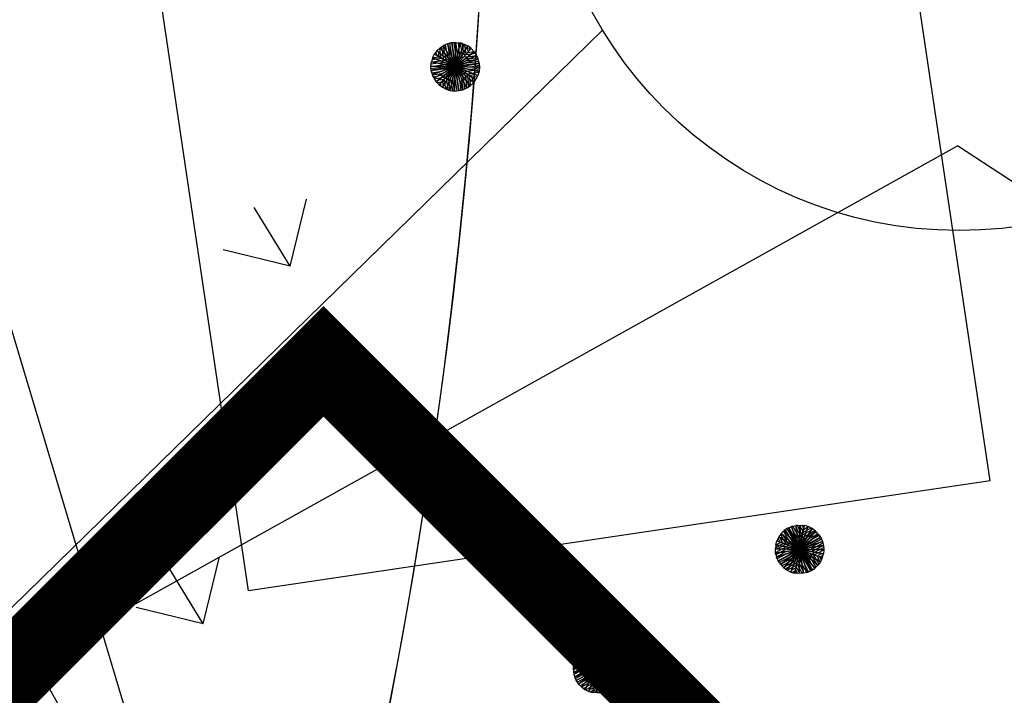
# Model space of a CAD drawing. Units: millimetres. Extents: x 456 to 3060, y -1 to 412.
# Drawn here: x 784 to 786, y 150 to 152 of the extents above; entities that cross this region are included whole.
import ezdxf
from ezdxf.enums import TextEntityAlignment as Align

# ---------------------------------------------------------------- set-up
doc = ezdxf.new("R2010")
doc.units = ezdxf.units.MM
doc.linetypes.add('DOTE', pattern=[2.42, 2, -0.2, 0.02, -0.2])
for name, color, linetype in [('AXIS', 3, 'Continuous'), ('AXIS_TEXT', 7, 'Continuous'), ('DOTE', 8, 'DOTE'), ('弱电-图例', 6, 'Continuous'), ('弱电-图块', 6, 'Continuous'), ('弱电-监控安防', 3, 'Continuous'), ('景观', 95, 'Continuous'), ('消防车道', 220, 'Continuous'), ('绿化', 3, 'Continuous'), ('道路', 190, 'Continuous')]:
    doc.layers.add(name, color=color, linetype=linetype)
doc.styles.add('COMPLEX', font='COMPLEX')

# ---------------------------------------------------------------- blocks, each defined once
blk = doc.blocks.new('_AXISO')
blk.add_circle((0, 0), 0.5)
at = {"layer": 'AXIS_TEXT', "style": 'COMPLEX', "width": 1.041667}
blk.add_attdef('A', text='', height=0.56, dxfattribs=at).set_placement((-0.25, -0.28), (0.25, -0.28), align=Align.FIT)

msp = doc.modelspace()

# ---------------------------------------------------------------- linework, layer by layer
at = {"layer": 'AXIS', "linetype": 'ByBlock'}
msp.add_line((783.3684, 150.284), (784.7988, 151.6818), dxfattribs=at)
at = {"layer": 'DOTE', "linetype": 'ByBlock'}
msp.add_line((745.028, 112.8165), (784.7155, 151.6005), dxfattribs=at)
at = {"layer": '弱电-图例', "linetype": 'ByBlock'}
msp.add_line((784.3648, 148.7726), (776.1251, 176.2967), dxfattribs=at)
at = {"layer": '弱电-图块', "linetype": 'ByBlock', "const_width": 0.15}
msp.add_lwpolyline([(781.0454, 147.8315), (784.264, 151.047), (785.5906, 149.7191), (782.372, 146.5036)], close=True, dxfattribs=at)
at = {"layer": '弱电-监控安防', "linetype": 'ByBlock'}
for p, q in [((785.5416, 150.8178), (785.1332, 153.5705)), ((784.12, 150.6069), (783.8226, 152.6118)), ((784.4873, 151.6481), (784.494, 151.6527)), ((784.5017, 151.6559), (784.494, 151.6527)), ((784.494, 151.6527), (784.5164, 151.6119)), ((784.4964, 151.6367), (784.494, 151.6527)), ((784.5164, 151.6119), (784.494, 151.6527)), ((784.4996, 151.6425), (784.4978, 151.6545)), ((784.5017, 151.6559), (784.5096, 151.6579)), ((784.5017, 151.6559), (784.5164, 151.6119)), ((784.5017, 151.6559), (784.5052, 151.6323)), ((784.5164, 151.6119), (784.5017, 151.6559)), ((784.5096, 151.6579), (784.5056, 151.6569)), ((784.5056, 151.6569), (784.509, 151.6341)), ((784.5096, 151.6579), (784.5177, 151.6583)), ((784.5164, 151.6119), (784.5096, 151.6579)), ((784.5096, 151.6579), (784.5164, 151.6119)), ((784.5096, 151.6579), (784.5164, 151.6119)), ((784.5164, 151.6119), (784.5096, 151.6579)), ((784.5136, 151.6581), (784.517, 151.6353)), ((784.5177, 151.6583), (784.5164, 151.6119)), ((784.5164, 151.6119), (784.5177, 151.6583)), ((784.5256, 151.6574), (784.5164, 151.6119)), ((784.5164, 151.6119), (784.5256, 151.6574)), ((784.5333, 151.6549), (784.5164, 151.6119)), ((784.5164, 151.6119), (784.5333, 151.6549)), ((784.5211, 151.6351), (784.5177, 151.6583)), ((784.5177, 151.6583), (784.5256, 151.6574)), ((784.5219, 151.6577), (784.5235, 151.6469)), ((784.5256, 151.6574), (784.5333, 151.6549)), ((784.5303, 151.6561), (784.526, 151.6575)), ((784.526, 151.6575), (784.5283, 151.6419)), ((784.5312, 151.6497), (784.5303, 151.6561)), ((784.5333, 151.6549), (784.5408, 151.6515)), ((784.5362, 151.6439), (784.5346, 151.6543)), ((784.473, 151.6288), (784.4768, 151.6363)), ((784.4816, 151.6427), (784.4768, 151.6363)), ((784.4768, 151.6363), (784.5164, 151.6119)), ((784.5164, 151.6119), (784.4768, 151.6363)), ((784.4804, 151.634), (784.4795, 151.64)), ((784.4849, 151.6313), (784.4804, 151.634)), ((784.4873, 151.6481), (784.4816, 151.6427)), ((784.4816, 151.6427), (784.5164, 151.6119)), ((784.5164, 151.6119), (784.4816, 151.6427)), ((784.4882, 151.6367), (784.4835, 151.6409)), ((784.4835, 151.6409), (784.4849, 151.6313)), ((784.4866, 151.6475), (784.4873, 151.6481)), ((784.4882, 151.6367), (784.4866, 151.6475)), ((784.4873, 151.6481), (784.5164, 151.6119)), ((784.5164, 151.6119), (784.4873, 151.6481)), ((784.4929, 151.6325), (784.4882, 151.6367)), ((784.4894, 151.6283), (784.4882, 151.6367)), ((784.4903, 151.6501), (784.4914, 151.6429)), ((784.4964, 151.6367), (784.4914, 151.6429)), ((784.4914, 151.6429), (784.4929, 151.6325)), ((784.5014, 151.6305), (784.4964, 151.6367)), ((784.4964, 151.6367), (784.4975, 151.6287)), ((784.4996, 151.6425), (784.5014, 151.6305)), ((784.5408, 151.6515), (784.5164, 151.6119)), ((784.5164, 151.6119), (784.5408, 151.6515)), ((784.5472, 151.6467), (784.5164, 151.6119)), ((784.5164, 151.6119), (784.5472, 151.6467)), ((784.5526, 151.6406), (784.5164, 151.6119)), ((784.5164, 151.6119), (784.5526, 151.6406)), ((784.517, 151.6353), (784.5164, 151.6119)), ((784.5573, 151.6339), (784.5164, 151.6119)), ((784.5164, 151.6119), (784.5573, 151.6339)), ((784.5253, 151.6345), (784.5235, 151.6469)), ((784.5283, 151.6419), (784.5253, 151.6345)), ((784.5312, 151.6497), (784.5283, 151.6419)), ((784.5283, 151.6419), (784.5296, 151.6335)), ((784.5329, 151.6385), (784.5312, 151.6497)), ((784.5362, 151.6439), (784.5329, 151.6385)), ((784.5362, 151.6439), (784.5329, 151.6385)), ((784.5329, 151.6385), (784.5339, 151.6317)), ((784.5374, 151.6355), (784.5362, 151.6439)), ((784.5364, 151.6345), (784.5406, 151.6392)), ((784.5468, 151.636), (784.5364, 151.6345)), ((784.5409, 151.6397), (784.5374, 151.6355)), ((784.5395, 151.6493), (784.5409, 151.6397)), ((784.5406, 151.6392), (784.5522, 151.6409)), ((784.5406, 151.631), (784.5468, 151.636)), ((784.5472, 151.6467), (784.5408, 151.6515)), ((784.5444, 151.6435), (784.5435, 151.6495)), ((784.5548, 151.6372), (784.5468, 151.636)), ((784.5526, 151.6406), (784.5472, 151.6467)), ((784.5522, 151.6409), (784.5526, 151.6406)), ((784.5526, 151.6406), (784.5573, 151.6339)), ((784.5604, 151.6266), (784.5573, 151.6339)), ((784.4696, 151.6131), (784.4709, 151.6211)), ((784.4835, 151.6185), (784.4703, 151.6165)), ((784.473, 151.6288), (784.4709, 151.6211)), ((784.4709, 151.6211), (784.5164, 151.6119)), ((784.5164, 151.6119), (784.4709, 151.6211)), ((784.4799, 151.6261), (784.4719, 151.6249)), ((784.4721, 151.6209), (784.4873, 151.6231)), ((784.4835, 151.6185), (784.4721, 151.6209)), ((784.473, 151.6288), (784.5164, 151.6119)), ((784.5164, 151.6119), (784.473, 151.6288)), ((784.4733, 151.6292), (784.4854, 151.631)), ((784.4741, 151.613), (784.4953, 151.6161)), ((784.4907, 151.6277), (784.4799, 151.6261)), ((784.4873, 151.6231), (784.4799, 151.6261)), ((784.4835, 151.6185), (784.4951, 151.6202)), ((784.4953, 151.6161), (784.4835, 151.6185)), ((784.4873, 151.6231), (784.4961, 151.6244)), ((784.4939, 151.6257), (784.4894, 151.6283)), ((784.4961, 151.6244), (784.4907, 151.6277)), ((784.4975, 151.6287), (784.4929, 151.6325)), ((784.4929, 151.6325), (784.4939, 151.6257)), ((784.4975, 151.6287), (784.4984, 151.6231)), ((784.5604, 151.6266), (784.5164, 151.6119)), ((784.5164, 151.6119), (784.5604, 151.6266)), ((784.5624, 151.6187), (784.5164, 151.6119)), ((784.5164, 151.6119), (784.5624, 151.6187)), ((784.5209, 151.6117), (784.5625, 151.6179)), ((784.5304, 151.6279), (784.5296, 151.6335)), ((784.5339, 151.6317), (784.5304, 151.6279)), ((784.5406, 151.631), (784.5322, 151.6298)), ((784.5615, 151.6219), (784.5339, 151.6178)), ((784.5343, 151.626), (784.5406, 151.631)), ((784.5459, 151.6277), (784.5343, 151.626)), ((784.5561, 151.6252), (784.5353, 151.6221)), ((784.5406, 151.631), (784.5562, 151.6333)), ((784.5459, 151.6277), (784.5592, 151.6297)), ((784.5624, 151.6187), (784.5604, 151.6266)), ((784.5625, 151.6179), (784.5624, 151.6187)), ((784.5624, 151.6187), (784.5628, 151.6106)), ((784.4696, 151.6131), (784.5164, 151.6119)), ((784.4704, 151.6051), (784.4696, 151.6131)), ((784.5164, 151.6119), (784.4696, 151.6131)), ((784.4699, 151.6083), (784.4975, 151.6124)), ((784.4704, 151.6051), (784.5164, 151.6119)), ((784.5164, 151.6119), (784.4704, 151.6051)), ((784.4704, 151.6051), (784.472, 151.5971)), ((784.4705, 151.6043), (784.5121, 151.6104)), ((784.4715, 151.6003), (784.4705, 151.6043)), ((784.4715, 151.6003), (784.4899, 151.6031)), ((784.472, 151.5971), (784.5164, 151.6119)), ((784.5164, 151.6119), (784.472, 151.5971)), ((784.472, 151.5971), (784.4756, 151.5895)), ((784.4725, 151.5964), (784.4941, 151.5996)), ((784.4743, 151.5926), (784.4725, 151.5964)), ((784.4756, 151.5895), (784.5164, 151.6119)), ((784.5164, 151.6119), (784.4756, 151.5895)), ((784.4798, 151.5828), (784.5164, 151.6119)), ((784.5164, 151.6119), (784.4798, 151.5828)), ((784.4856, 151.5771), (784.5164, 151.6119)), ((784.5164, 151.6119), (784.4856, 151.5771)), ((784.492, 151.5723), (784.5164, 151.6119)), ((784.5164, 151.6119), (784.492, 151.5723)), ((784.5031, 151.5968), (784.4963, 151.5958)), ((784.4989, 151.5921), (784.5031, 151.5968)), ((784.4991, 151.5684), (784.5164, 151.6119)), ((784.5164, 151.6119), (784.4991, 151.5684)), ((784.5068, 151.5663), (784.5164, 151.6119)), ((784.5164, 151.6119), (784.5068, 151.5663)), ((784.5152, 151.5651), (784.5164, 151.6119)), ((784.5164, 151.6119), (784.5152, 151.5651)), ((784.5164, 151.6119), (784.5158, 151.5885)), ((784.5232, 151.5659), (784.5164, 151.6119)), ((784.5312, 151.5675), (784.5164, 151.6119)), ((784.5164, 151.6119), (784.5232, 151.5659)), ((784.5384, 151.571), (784.5164, 151.6119)), ((784.5164, 151.6119), (784.5312, 151.5675)), ((784.5451, 151.5753), (784.5164, 151.6119)), ((784.5164, 151.6119), (784.5384, 151.571)), ((784.5512, 151.5811), (784.5164, 151.6119)), ((784.5164, 151.6119), (784.5451, 151.5753)), ((784.556, 151.5875), (784.5164, 151.6119)), ((784.5164, 151.6119), (784.5512, 151.5811)), ((784.5595, 151.5946), (784.5164, 151.6119)), ((784.5164, 151.6119), (784.556, 151.5875)), ((784.562, 151.6023), (784.5164, 151.6119)), ((784.5164, 151.6119), (784.5595, 151.5946)), ((784.5628, 151.6106), (784.5164, 151.6119)), ((784.5164, 151.6119), (784.562, 151.6023)), ((784.5164, 151.6119), (784.5628, 151.6106)), ((784.5232, 151.5659), (784.5164, 151.6119)), ((784.5232, 151.5659), (784.5164, 151.6119)), ((784.5443, 151.6111), (784.5209, 151.6117)), ((784.5316, 151.5925), (784.5305, 151.5993)), ((784.5403, 151.6024), (784.5335, 151.6013)), ((784.5353, 151.5951), (784.5344, 151.6007)), ((784.5389, 151.5981), (784.5477, 151.5994)), ((784.5434, 151.5955), (784.5389, 151.5981)), ((784.5389, 151.5981), (784.5399, 151.5913)), ((784.5443, 151.5948), (784.5389, 151.5981)), ((784.5527, 151.6042), (784.5403, 151.6024)), ((784.5477, 151.5994), (784.5403, 151.6024)), ((784.5413, 151.6066), (784.5625, 151.6097)), ((784.5527, 151.6042), (784.5413, 151.6066)), ((784.5627, 151.6139), (784.5443, 151.6111)), ((784.5551, 151.5964), (784.5443, 151.5948)), ((784.5477, 151.5994), (784.5617, 151.6014)), ((784.5623, 151.6056), (784.5527, 151.6042)), ((784.562, 151.6023), (784.5595, 151.5946)), ((784.5628, 151.6106), (784.562, 151.6023)), ((784.5625, 151.6097), (784.5628, 151.6106)), ((784.4743, 151.5926), (784.4839, 151.594)), ((784.4756, 151.5895), (784.4798, 151.5828)), ((784.4761, 151.5887), (784.4901, 151.5908)), ((784.4798, 151.5828), (784.4856, 151.5771)), ((784.4813, 151.5813), (784.4905, 151.5827)), ((784.4835, 151.5857), (784.4901, 151.5908)), ((784.4947, 151.5874), (784.4835, 151.5857)), ((784.4963, 151.5958), (784.4839, 151.594)), ((784.4893, 151.5743), (784.4884, 151.5803)), ((784.4901, 151.5908), (784.4963, 151.5958)), ((784.4901, 151.5908), (784.4989, 151.5921)), ((784.4905, 151.5827), (784.4947, 151.5874)), ((784.4954, 151.5883), (784.4919, 151.5841)), ((784.4919, 151.5841), (784.4933, 151.5745)), ((784.4966, 151.5799), (784.4954, 151.5883)), ((784.4999, 151.5853), (784.4966, 151.5799)), ((784.4982, 151.5691), (784.4966, 151.5799)), ((784.5024, 151.5959), (784.4989, 151.5921)), ((784.4989, 151.5921), (784.4999, 151.5853)), ((784.5032, 151.5903), (784.4999, 151.5853)), ((784.4999, 151.5853), (784.5015, 151.5745)), ((784.5045, 151.5819), (784.5015, 151.5745)), ((784.5032, 151.5903), (784.5024, 151.5959)), ((784.5045, 151.5819), (784.5032, 151.5903)), ((784.5068, 151.5663), (784.5045, 151.5819)), ((784.5092, 151.5777), (784.5068, 151.5663)), ((784.5092, 151.5777), (784.5075, 151.5893)), ((784.5116, 151.5891), (784.5092, 151.5777)), ((784.5092, 151.5777), (784.511, 151.5657)), ((784.5152, 151.5651), (784.5116, 151.5891)), ((784.5158, 151.5885), (784.5192, 151.5657)), ((784.5238, 151.5897), (784.5272, 151.5669)), ((784.5333, 151.5805), (784.5277, 151.5911)), ((784.5277, 151.5911), (784.5312, 151.5675)), ((784.5333, 151.5805), (784.5316, 151.5925)), ((784.5366, 151.5863), (784.5316, 151.5925)), ((784.535, 151.5693), (784.5333, 151.5805)), ((784.5399, 151.5913), (784.5353, 151.5951)), ((784.5353, 151.5951), (784.5366, 151.5863)), ((784.5399, 151.5913), (784.5353, 151.5951)), ((784.5416, 151.5797), (784.5366, 151.5863)), ((784.5366, 151.5863), (784.5388, 151.5711)), ((784.5399, 151.5913), (784.5416, 151.5797)), ((784.5425, 151.5737), (784.5416, 151.5797)), ((784.5446, 151.587), (784.5434, 151.5955)), ((784.5462, 151.5762), (784.5446, 151.587)), ((784.5493, 151.5828), (784.5446, 151.587)), ((784.5451, 151.5753), (784.5512, 151.5811)), ((784.5524, 151.5898), (784.5479, 151.5924)), ((784.5479, 151.5924), (784.5493, 151.5828)), ((784.5497, 151.5915), (784.5585, 151.5928)), ((784.5512, 151.5811), (784.556, 151.5875)), ((784.5533, 151.5838), (784.5524, 151.5898)), ((784.5595, 151.5946), (784.556, 151.5875)), ((784.4856, 151.5771), (784.492, 151.5723)), ((784.492, 151.5723), (784.4991, 151.5684)), ((784.4991, 151.5684), (784.5068, 151.5663)), ((784.5015, 151.5745), (784.5026, 151.5673)), ((784.5068, 151.5663), (784.5152, 151.5651)), ((784.5152, 151.5651), (784.5232, 151.5659)), ((784.5232, 151.5659), (784.5312, 151.5675)), ((784.5272, 151.5669), (784.5232, 151.5659)), ((784.5312, 151.5675), (784.5384, 151.571)), ((784.5384, 151.571), (784.5451, 151.5753)), ((783.7087, 150.4733), (785.4792, 151.4599)), ((786.8391, 150.5726), (785.4792, 151.4599)), ((785.5416, 150.8178), (784.12, 150.6069)), ((785.1537, 150.727), (785.1611, 150.7303)), ((785.156, 150.7279), (785.1717, 150.6996)), ((785.1611, 150.7303), (785.1692, 150.7324)), ((785.1635, 150.7311), (785.1611, 150.7303)), ((785.1611, 150.7303), (785.1763, 150.6864)), ((785.1763, 150.6864), (785.1611, 150.7303)), ((785.1717, 150.7163), (785.1635, 150.7311)), ((785.1692, 150.7324), (785.1773, 150.7328)), ((785.1719, 150.7326), (785.1692, 150.7324)), ((785.1692, 150.7324), (785.1763, 150.6864)), ((785.1763, 150.6864), (785.1692, 150.7324)), ((785.177, 150.7234), (785.1719, 150.7326)), ((785.1773, 150.7328), (785.1763, 150.6864)), ((785.1763, 150.6864), (785.1773, 150.7328)), ((785.1851, 150.7321), (785.1763, 150.6864)), ((785.1763, 150.6864), (785.1851, 150.7321)), ((785.1928, 150.7299), (785.1763, 150.6864)), ((785.1763, 150.6864), (785.1928, 150.7299)), ((785.177, 150.7234), (785.1772, 150.7314)), ((785.1772, 150.7314), (785.1829, 150.7211)), ((785.1773, 150.7328), (785.1851, 150.7321)), ((785.1843, 150.727), (785.1811, 150.7326)), ((785.1925, 150.7288), (785.1837, 150.7239)), ((785.1928, 150.7299), (785.1851, 150.7321)), ((785.1903, 150.7229), (785.1925, 150.7288)), ((785.2004, 150.7262), (785.1928, 150.7299)), ((785.1367, 150.7102), (785.1328, 150.7029)), ((785.1413, 150.7169), (785.1367, 150.7102)), ((785.1367, 150.7102), (785.1763, 150.6864)), ((785.1763, 150.6864), (785.1367, 150.7102)), ((785.1446, 150.6984), (785.1387, 150.709)), ((785.1387, 150.709), (785.1458, 150.7046)), ((785.1399, 150.7152), (785.1458, 150.7046)), ((785.147, 150.7224), (785.1413, 150.7169)), ((785.1413, 150.7169), (785.1763, 150.6864)), ((785.1763, 150.6864), (785.1413, 150.7169)), ((785.1458, 150.7213), (785.1548, 150.705)), ((785.1527, 150.7006), (785.1458, 150.7129)), ((785.1458, 150.7129), (785.1548, 150.705)), ((785.1537, 150.727), (785.147, 150.7224)), ((785.147, 150.7224), (785.1763, 150.6864)), ((785.1763, 150.6864), (785.147, 150.7224)), ((785.1489, 150.7239), (785.1523, 150.7262)), ((785.1489, 150.7239), (785.1558, 150.7116)), ((785.1523, 150.7262), (785.1704, 150.6937)), ((785.1537, 150.727), (785.1763, 150.6864)), ((785.1763, 150.6864), (785.1537, 150.727)), ((785.1643, 150.7214), (785.1735, 150.7047)), ((785.1717, 150.7163), (785.1699, 150.7278)), ((785.1699, 150.7278), (785.177, 150.715)), ((785.1717, 150.7163), (785.1768, 150.7071)), ((785.1735, 150.7047), (785.1717, 150.7163)), ((785.2004, 150.7262), (785.1763, 150.6864)), ((785.1763, 150.6864), (785.2004, 150.7262)), ((785.2068, 150.7214), (785.1763, 150.6864)), ((785.1763, 150.6864), (785.2068, 150.7214)), ((785.2123, 150.7157), (785.1763, 150.6864)), ((785.1763, 150.6864), (785.2123, 150.7157)), ((785.217, 150.709), (785.1763, 150.6864)), ((785.1763, 150.6864), (785.217, 150.709)), ((785.1817, 150.7149), (785.177, 150.7234)), ((785.177, 150.715), (785.177, 150.7234)), ((785.177, 150.715), (785.1806, 150.7087)), ((785.2166, 150.7098), (785.1798, 150.6893)), ((785.1857, 150.7111), (785.1804, 150.7081)), ((785.1806, 150.7087), (785.1817, 150.7149)), ((785.1816, 150.7134), (785.1825, 150.7185)), ((785.188, 150.717), (785.1816, 150.7134)), ((785.1825, 150.7185), (785.1903, 150.7229)), ((785.1829, 150.7211), (785.1843, 150.727)), ((785.1834, 150.7052), (785.1857, 150.7111)), ((785.1857, 150.7111), (785.188, 150.717)), ((785.1857, 150.7111), (785.1942, 150.7158)), ((785.188, 150.717), (785.1903, 150.7229)), ((785.1982, 150.7227), (785.188, 150.717)), ((785.1898, 150.7087), (785.1942, 150.7158)), ((785.2015, 150.7152), (785.1898, 150.7087)), ((785.1903, 150.7229), (785.198, 150.7272)), ((785.2116, 150.7162), (785.1935, 150.7062)), ((785.1942, 150.7158), (785.1982, 150.7227)), ((785.1942, 150.7158), (785.2059, 150.7223)), ((785.198, 150.7272), (785.2004, 150.7262)), ((785.2142, 150.7131), (785.198, 150.704)), ((785.2068, 150.7214), (785.2004, 150.7262)), ((785.2089, 150.7194), (785.2015, 150.7152)), ((785.2059, 150.7223), (785.2068, 150.7214)), ((785.2068, 150.7214), (785.2123, 150.7157)), ((785.2116, 150.7162), (785.2089, 150.7194)), ((785.2123, 150.7157), (785.217, 150.709)), ((785.2166, 150.7098), (785.2142, 150.7131)), ((785.217, 150.709), (785.2202, 150.7016)), ((785.1307, 150.6952), (785.1301, 150.6871)), ((785.1302, 150.6894), (785.138, 150.6937)), ((785.1307, 150.6952), (785.1328, 150.7029)), ((785.1318, 150.6949), (785.1307, 150.6952)), ((785.1307, 150.6952), (785.1763, 150.6864)), ((785.1763, 150.6864), (785.1307, 150.6952)), ((785.1406, 150.6998), (785.1318, 150.6949)), ((785.1328, 150.7029), (785.1763, 150.6864)), ((785.1763, 150.6864), (785.1328, 150.7029)), ((785.1442, 150.6926), (785.1343, 150.6871)), ((785.1352, 150.707), (785.1387, 150.7007)), ((785.138, 150.6937), (785.1457, 150.6981)), ((785.1442, 150.6926), (785.138, 150.6937)), ((785.1387, 150.7007), (785.1446, 150.6984)), ((785.1457, 150.6981), (785.1406, 150.6998)), ((785.1423, 150.6869), (785.1504, 150.6914)), ((785.1505, 150.6961), (785.1442, 150.6926)), ((785.1504, 150.6914), (785.1442, 150.6926)), ((785.1458, 150.7046), (785.1527, 150.7006)), ((785.1458, 150.7046), (785.1505, 150.6961)), ((785.1502, 150.6867), (785.1566, 150.6902)), ((785.1504, 150.6914), (785.1557, 150.6944)), ((785.1505, 150.6961), (785.1564, 150.6938)), ((785.1557, 150.6944), (785.1505, 150.6961)), ((785.1564, 150.6938), (785.1527, 150.7006)), ((785.1548, 150.705), (785.1596, 150.6965)), ((785.2202, 150.7016), (785.1763, 150.6864)), ((785.1763, 150.6864), (785.2202, 150.7016)), ((785.2224, 150.6935), (785.1763, 150.6864)), ((785.1763, 150.6864), (785.2224, 150.6935)), ((785.1898, 150.7087), (785.1834, 150.7052)), ((785.2182, 150.706), (785.1938, 150.6924)), ((785.1972, 150.6897), (785.2159, 150.7001)), ((785.2087, 150.6915), (785.1972, 150.6897)), ((785.2087, 150.6915), (785.1988, 150.686)), ((785.2071, 150.686), (785.2202, 150.6933)), ((785.2211, 150.6984), (785.2087, 150.6915)), ((785.2202, 150.6933), (785.2087, 150.6915)), ((785.2202, 150.7016), (785.2224, 150.6935)), ((785.2224, 150.6935), (785.2231, 150.6856)), ((785.1301, 150.6871), (785.1763, 150.6864)), ((785.1305, 150.6789), (785.1301, 150.6871)), ((785.1763, 150.6864), (785.1301, 150.6871)), ((785.1305, 150.6789), (785.1763, 150.6864)), ((785.1763, 150.6864), (785.1305, 150.6789)), ((785.1306, 150.6804), (785.1305, 150.6789)), ((785.1312, 150.6761), (785.1305, 150.6789)), ((785.1305, 150.6789), (785.1325, 150.6712)), ((785.1423, 150.6869), (785.1306, 150.6804)), ((785.1386, 150.6802), (785.1312, 150.6761)), ((785.1324, 150.6721), (785.1504, 150.6822)), ((785.1325, 150.6712), (785.1763, 150.6864)), ((785.1763, 150.6864), (785.1325, 150.6712)), ((785.1499, 150.6773), (785.1337, 150.6682)), ((785.1353, 150.6645), (785.172, 150.6849)), ((785.1763, 150.6864), (785.1357, 150.6638)), ((785.1357, 150.6638), (785.1763, 150.6864)), ((785.1376, 150.6611), (785.162, 150.6747)), ((785.1386, 150.6802), (785.1502, 150.6867)), ((785.1504, 150.6822), (785.1386, 150.6802)), ((785.1403, 150.6571), (785.1763, 150.6864)), ((785.1763, 150.6864), (785.1403, 150.6571)), ((785.1502, 150.6867), (785.1423, 150.6869)), ((785.146, 150.651), (785.1763, 150.6864)), ((785.1763, 150.6864), (785.146, 150.651)), ((785.172, 150.6849), (785.1499, 150.6773)), ((785.1528, 150.6464), (785.1763, 150.6864)), ((785.1763, 150.6864), (785.1528, 150.6464)), ((785.1598, 150.6429), (785.1763, 150.6864)), ((785.1763, 150.6864), (785.1598, 150.6429)), ((785.1675, 150.6407), (785.1763, 150.6864)), ((785.1763, 150.6864), (785.1675, 150.6407)), ((785.1759, 150.6398), (785.1763, 150.6864)), ((785.1763, 150.6864), (785.1759, 150.6398)), ((785.1838, 150.6406), (785.1763, 150.6864)), ((785.1917, 150.6422), (785.1763, 150.6864)), ((785.1763, 150.6864), (785.1838, 150.6406)), ((785.199, 150.6458), (785.1763, 150.6864)), ((785.1763, 150.6864), (785.1917, 150.6422)), ((785.2058, 150.6501), (785.1763, 150.6864)), ((785.1763, 150.6864), (785.199, 150.6458)), ((785.2117, 150.6561), (785.1763, 150.6864)), ((785.1763, 150.6864), (785.2058, 150.6501)), ((785.2165, 150.6625), (785.1763, 150.6864)), ((785.1763, 150.6864), (785.2117, 150.6561)), ((785.2198, 150.6699), (785.1763, 150.6864)), ((785.1763, 150.6864), (785.2165, 150.6625)), ((785.222, 150.6776), (785.1763, 150.6864)), ((785.1763, 150.6864), (785.2198, 150.6699)), ((785.2231, 150.6856), (785.1763, 150.6864)), ((785.1763, 150.6864), (785.222, 150.6776)), ((785.1763, 150.6864), (785.2231, 150.6856)), ((785.1871, 150.6554), (785.1794, 150.6775)), ((785.1794, 150.6775), (785.1975, 150.645)), ((785.2011, 150.647), (785.1851, 150.6756)), ((785.1999, 150.6574), (785.1904, 150.6744)), ((785.1993, 150.6668), (785.1944, 150.6756)), ((785.1944, 150.6756), (785.2012, 150.6716)), ((785.2012, 150.6716), (785.1975, 150.6783)), ((785.2071, 150.686), (785.1997, 150.6818)), ((785.1999, 150.6773), (785.2059, 150.6807)), ((785.2051, 150.6756), (785.1999, 150.6773)), ((785.2012, 150.6716), (785.2081, 150.6592)), ((785.2012, 150.6716), (785.2081, 150.6675)), ((785.2081, 150.6675), (785.2034, 150.676)), ((785.2034, 150.676), (785.2093, 150.6738)), ((785.2121, 150.6795), (785.2051, 150.6756)), ((785.2059, 150.6807), (785.2151, 150.6858)), ((785.2121, 150.6795), (785.2059, 150.6807)), ((785.2151, 150.6858), (785.2071, 150.686)), ((785.2151, 150.6858), (785.2071, 150.686)), ((785.2093, 150.6738), (785.2152, 150.6632)), ((785.2098, 150.6736), (785.2183, 150.6783)), ((785.215, 150.6718), (785.2098, 150.6736)), ((785.2121, 150.6795), (785.2231, 150.6856)), ((785.2183, 150.6783), (785.2121, 150.6795)), ((785.215, 150.6718), (785.2214, 150.6754)), ((785.2181, 150.6662), (785.215, 150.6718)), ((785.2151, 150.6858), (785.2225, 150.6899)), ((785.2198, 150.6699), (785.222, 150.6776)), ((785.2231, 150.6856), (785.222, 150.6776)), ((785.1337, 150.6682), (785.1325, 150.6712)), ((785.1325, 150.6712), (785.1357, 150.6638)), ((785.1357, 150.6638), (785.1403, 150.6571)), ((785.1403, 150.6571), (785.146, 150.651)), ((785.1426, 150.6547), (785.155, 150.6615)), ((785.1438, 150.66), (785.1626, 150.6704)), ((785.1608, 150.6602), (785.1474, 150.6527)), ((785.149, 150.649), (785.1568, 150.6533)), ((785.1568, 150.6533), (785.1528, 150.6464)), ((785.1649, 150.6671), (785.155, 150.6615)), ((785.1568, 150.6533), (785.1656, 150.6582)), ((785.1608, 150.6602), (785.1649, 150.6671)), ((785.1679, 150.6641), (785.1608, 150.6602)), ((785.1634, 150.6523), (785.1656, 150.6582)), ((785.1704, 150.6563), (785.1634, 150.6523)), ((785.1656, 150.6582), (785.1679, 150.6641)), ((785.1656, 150.6582), (785.1716, 150.6616)), ((785.1696, 150.6512), (785.1704, 150.6563)), ((785.1698, 150.6532), (785.171, 150.6594)), ((785.1759, 150.6422), (785.1698, 150.6532)), ((785.171, 150.6594), (785.1759, 150.6505)), ((785.1761, 150.6585), (785.1722, 150.6656)), ((785.1759, 150.6505), (785.1761, 150.6585)), ((785.1761, 150.6585), (785.1761, 150.6668)), ((785.1761, 150.6668), (785.1808, 150.6584)), ((785.1828, 150.6465), (785.1761, 150.6585)), ((785.1901, 150.6418), (785.1808, 150.6584)), ((785.1938, 150.6434), (785.1871, 150.6554)), ((785.1993, 150.6668), (785.2076, 150.652)), ((785.2058, 150.6501), (785.2117, 150.6561)), ((785.2132, 150.6584), (785.2081, 150.6675)), ((785.2165, 150.6625), (785.2117, 150.6561)), ((785.2198, 150.6699), (785.2165, 150.6625)), ((785.146, 150.651), (785.1528, 150.6464)), ((785.1528, 150.6464), (785.1634, 150.6523)), ((785.1528, 150.6464), (785.1598, 150.6429)), ((785.1598, 150.6429), (785.1675, 150.6407)), ((785.1696, 150.6512), (785.1611, 150.6464)), ((785.162, 150.6423), (785.1684, 150.6459)), ((785.1759, 150.6398), (785.1675, 150.6407)), ((785.1687, 150.647), (785.1724, 150.6402)), ((785.1759, 150.6505), (785.1816, 150.6403)), ((785.1838, 150.6406), (785.1759, 150.6398)), ((785.1917, 150.6422), (785.1838, 150.6406)), ((785.199, 150.6458), (785.1917, 150.6422)), ((785.1975, 150.645), (785.199, 150.6458)), ((785.199, 150.6458), (785.2058, 150.6501)), ((785.2076, 150.652), (785.2058, 150.6501)), ((784.7663, 150.4982), (784.7736, 150.5018)), ((784.7736, 150.5018), (784.7815, 150.5034)), ((784.7736, 150.5018), (784.7889, 150.4576)), ((784.7889, 150.4576), (784.7736, 150.5018)), ((784.7835, 150.4906), (784.777, 150.5023)), ((784.7894, 150.5041), (784.7815, 150.5034)), ((784.7815, 150.5034), (784.7889, 150.4576)), ((784.7889, 150.4576), (784.7815, 150.5034)), ((784.7835, 150.4906), (784.7817, 150.5021)), ((784.7817, 150.5021), (784.7892, 150.4887)), ((784.7894, 150.4967), (784.7854, 150.5038)), ((784.7894, 150.5041), (784.7889, 150.4576)), ((784.7889, 150.4576), (784.7894, 150.5041)), ((784.7978, 150.5032), (784.7889, 150.4576)), ((784.7889, 150.4576), (784.7978, 150.5032)), ((784.7894, 150.5041), (784.7978, 150.5032)), ((784.7899, 150.504), (784.7958, 150.4934)), ((784.7969, 150.499), (784.8022, 150.502)), ((784.8055, 150.501), (784.7978, 150.5032)), ((784.7535, 150.4878), (784.7488, 150.4815)), ((784.753, 150.4871), (784.7599, 150.4747)), ((784.7594, 150.4939), (784.7535, 150.4878)), ((784.7535, 150.4878), (784.7889, 150.4576)), ((784.7889, 150.4576), (784.7535, 150.4878)), ((784.756, 150.4901), (784.7589, 150.4932)), ((784.756, 150.4901), (784.7607, 150.4816)), ((784.7589, 150.4932), (784.7695, 150.4741)), ((784.7663, 150.4982), (784.7594, 150.4939)), ((784.7594, 150.4939), (784.7889, 150.4576)), ((784.7889, 150.4576), (784.7594, 150.4939)), ((784.7623, 150.4955), (784.7656, 150.4978)), ((784.7623, 150.4955), (784.7713, 150.4792)), ((784.7656, 150.4978), (784.7861, 150.4611)), ((784.7663, 150.4982), (784.7889, 150.4576)), ((784.7889, 150.4576), (784.7663, 150.4982)), ((784.7691, 150.4998), (784.7827, 150.4754)), ((784.775, 150.4975), (784.7855, 150.4788)), ((784.7835, 150.4906), (784.7892, 150.4804)), ((784.7855, 150.4788), (784.7835, 150.4906)), ((784.8055, 150.501), (784.7889, 150.4576)), ((784.7889, 150.4576), (784.8055, 150.501)), ((784.8125, 150.4975), (784.7889, 150.4576)), ((784.7889, 150.4576), (784.8125, 150.4975)), ((784.8192, 150.493), (784.7889, 150.4576)), ((784.7889, 150.4576), (784.8192, 150.493)), ((784.8249, 150.4869), (784.7889, 150.4576)), ((784.7889, 150.4576), (784.8249, 150.4869)), ((784.7892, 150.4887), (784.7894, 150.4967)), ((784.7892, 150.4887), (784.7935, 150.4809)), ((784.7947, 150.4872), (784.7894, 150.4967)), ((784.7935, 150.4809), (784.7947, 150.4872)), ((784.7939, 150.4835), (784.7948, 150.4886)), ((784.7999, 150.4868), (784.7939, 150.4835)), ((784.7948, 150.4886), (784.8022, 150.4927)), ((784.796, 150.4939), (784.7969, 150.499)), ((784.8045, 150.4986), (784.796, 150.4939)), ((784.798, 150.4811), (784.7999, 150.4868)), ((784.8051, 150.4851), (784.798, 150.4811)), ((784.7999, 150.4868), (784.8022, 150.4927)), ((784.8091, 150.492), (784.7999, 150.4868)), ((784.801, 150.4782), (784.8051, 150.4851)), ((784.8116, 150.4841), (784.801, 150.4782)), ((784.8022, 150.4927), (784.8045, 150.4986)), ((784.8022, 150.4927), (784.8117, 150.4981)), ((784.8249, 150.4869), (784.8041, 150.4753)), ((784.8051, 150.4851), (784.8192, 150.493)), ((784.8051, 150.4851), (784.8091, 150.492)), ((784.8125, 150.4975), (784.8055, 150.501)), ((784.8272, 150.4835), (784.8071, 150.4723)), ((784.8155, 150.4955), (784.8091, 150.492)), ((784.8116, 150.4841), (784.8222, 150.49)), ((784.8117, 150.4981), (784.8125, 150.4975)), ((784.8125, 150.4975), (784.8192, 150.493)), ((784.8249, 150.4869), (784.8192, 150.493)), ((784.8249, 150.4869), (784.8296, 150.4802)), ((784.8296, 150.4802), (784.8272, 150.4835)), ((784.4083, 149.2179), (783.7087, 150.4733)), ((784.7433, 150.4664), (784.7422, 150.4584)), ((784.7425, 150.4595), (784.752, 150.4648)), ((784.7455, 150.4741), (784.7433, 150.4664)), ((784.7433, 150.4664), (784.7889, 150.4576)), ((784.7889, 150.4576), (784.7433, 150.4664)), ((784.7442, 150.4697), (784.7495, 150.4726)), ((784.7488, 150.4815), (784.7455, 150.4741)), ((784.7455, 150.4741), (784.7889, 150.4576)), ((784.7889, 150.4576), (784.7455, 150.4741)), ((784.7543, 150.4707), (784.7458, 150.466)), ((784.7479, 150.4796), (784.7525, 150.4715)), ((784.7488, 150.4815), (784.7889, 150.4576)), ((784.7889, 150.4576), (784.7488, 150.4815)), ((784.752, 150.4648), (784.7595, 150.4689)), ((784.7582, 150.4636), (784.752, 150.4648)), ((784.7525, 150.4715), (784.7584, 150.4692)), ((784.7584, 150.4692), (784.7528, 150.4791)), ((784.7528, 150.4791), (784.7599, 150.4747)), ((784.7595, 150.4689), (784.7543, 150.4707)), ((784.7643, 150.467), (784.7582, 150.4636)), ((784.7599, 150.4747), (784.7668, 150.4707)), ((784.7599, 150.4747), (784.7643, 150.467)), ((784.7668, 150.4707), (784.7607, 150.4816)), ((784.7641, 150.4622), (784.769, 150.465)), ((784.7643, 150.467), (784.7701, 150.4647)), ((784.769, 150.465), (784.7643, 150.467)), ((784.7701, 150.4647), (784.7668, 150.4707)), ((784.7889, 150.4576), (784.8296, 150.4802)), ((784.8296, 150.4802), (784.7889, 150.4576)), ((784.8296, 150.4802), (784.7889, 150.4576)), ((784.7889, 150.4576), (784.8296, 150.4802)), ((784.8328, 150.4727), (784.7889, 150.4576)), ((784.7889, 150.4576), (784.8328, 150.4727)), ((784.811, 150.4653), (784.7889, 150.4576)), ((784.8348, 150.465), (784.7889, 150.4576)), ((784.7889, 150.4576), (784.8348, 150.465)), ((784.798, 150.4811), (784.7931, 150.4784)), ((784.8312, 150.4765), (784.811, 150.4653)), ((784.8123, 150.4613), (784.8328, 150.4727)), ((784.835, 150.4647), (784.8212, 150.457)), ((784.8337, 150.4686), (784.8242, 150.4633)), ((784.8296, 150.4802), (784.8328, 150.4727)), ((784.8328, 150.4727), (784.8348, 150.465)), ((784.8348, 150.465), (784.8351, 150.4569)), ((784.8352, 150.4602), (784.835, 150.4647)), ((784.7422, 150.4584), (784.7889, 150.4576)), ((784.7422, 150.4584), (784.7429, 150.4504)), ((784.7889, 150.4576), (784.7422, 150.4584)), ((784.7487, 150.4583), (784.7423, 150.4548)), ((784.7429, 150.4504), (784.7567, 150.4581)), ((784.7429, 150.4504), (784.7889, 150.4576)), ((784.7889, 150.4576), (784.7429, 150.4504)), ((784.7544, 150.4522), (784.7429, 150.4504)), ((784.7429, 150.4504), (784.7447, 150.4422)), ((784.7544, 150.4522), (784.7438, 150.4463)), ((784.7447, 150.4422), (784.7889, 150.4576)), ((784.7889, 150.4576), (784.7447, 150.4422)), ((784.7447, 150.4422), (784.7659, 150.454)), ((784.7668, 150.4499), (784.7467, 150.4387)), ((784.7483, 150.4349), (784.7889, 150.4576)), ((784.7889, 150.4576), (784.7483, 150.4349)), ((784.7483, 150.4349), (784.7889, 150.4576)), ((784.7483, 150.4349), (784.7889, 150.4576)), ((784.7582, 150.4636), (784.7487, 150.4583)), ((784.7567, 150.4581), (784.7487, 150.4583)), ((784.7526, 150.4281), (784.7889, 150.4576)), ((784.7889, 150.4576), (784.7526, 150.4281)), ((784.7544, 150.4522), (784.7647, 150.4579)), ((784.7659, 150.454), (784.7544, 150.4522)), ((784.7567, 150.4581), (784.7641, 150.4622)), ((784.7641, 150.4622), (784.7582, 150.4636)), ((784.7585, 150.4225), (784.7889, 150.4576)), ((784.7889, 150.4576), (784.7585, 150.4225)), ((784.7648, 150.4177), (784.7889, 150.4576)), ((784.7889, 150.4576), (784.7648, 150.4177)), ((784.7889, 150.4576), (784.7668, 150.4499)), ((784.7724, 150.4141), (784.7889, 150.4576)), ((784.7889, 150.4576), (784.7724, 150.4141)), ((784.7801, 150.4119), (784.7889, 150.4576)), ((784.7889, 150.4576), (784.7801, 150.4119)), ((784.7879, 150.4112), (784.7889, 150.4576)), ((784.7889, 150.4576), (784.7879, 150.4112)), ((784.7961, 150.4115), (784.7889, 150.4576)), ((784.8041, 150.4137), (784.7889, 150.4576)), ((784.7889, 150.4576), (784.7961, 150.4115)), ((784.8116, 150.4169), (784.7889, 150.4576)), ((784.7889, 150.4576), (784.8041, 150.4137)), ((784.8183, 150.4216), (784.7889, 150.4576)), ((784.7889, 150.4576), (784.8116, 150.4169)), ((784.824, 150.4271), (784.7889, 150.4576)), ((784.7889, 150.4576), (784.8183, 150.4216)), ((784.8286, 150.4338), (784.7889, 150.4576)), ((784.7889, 150.4576), (784.824, 150.4271)), ((784.8324, 150.441), (784.7889, 150.4576)), ((784.7889, 150.4576), (784.8286, 150.4338)), ((784.8346, 150.4487), (784.7889, 150.4576)), ((784.7889, 150.4576), (784.8324, 150.441)), ((784.8351, 150.4569), (784.7889, 150.4576)), ((784.7889, 150.4576), (784.8346, 150.4487)), ((784.7889, 150.4576), (784.8351, 150.4569)), ((784.7981, 150.4312), (784.7904, 150.4533)), ((784.7904, 150.4533), (784.8109, 150.4165)), ((784.8142, 150.4355), (784.8085, 150.4458)), ((784.8085, 150.4458), (784.8154, 150.4417)), ((784.8088, 150.4501), (784.8138, 150.4529)), ((784.8136, 150.4482), (784.8088, 150.4501)), ((784.8154, 150.4417), (784.8112, 150.4491)), ((784.8132, 150.4572), (784.8242, 150.4633)), ((784.8212, 150.457), (784.8132, 150.4572)), ((784.8196, 150.4515), (784.8136, 150.4482)), ((784.8212, 150.457), (784.8138, 150.4529)), ((784.8222, 150.4377), (784.8171, 150.4469)), ((784.8171, 150.4469), (784.823, 150.4446)), ((784.8184, 150.4462), (784.8258, 150.4503)), ((784.8236, 150.4444), (784.8184, 150.4462)), ((784.8196, 150.4515), (784.8295, 150.457)), ((784.8258, 150.4503), (784.8196, 150.4515)), ((784.8258, 150.4503), (784.8196, 150.4515)), ((784.8295, 150.457), (784.8212, 150.457)), ((784.832, 150.4492), (784.8236, 150.4444)), ((784.8258, 150.4503), (784.835, 150.4555)), ((784.8284, 150.4425), (784.8337, 150.4454)), ((784.8295, 150.457), (784.8352, 150.4602)), ((784.8324, 150.441), (784.8346, 150.4487)), ((784.8351, 150.4569), (784.8346, 150.4487)), ((784.7447, 150.4422), (784.7483, 150.4349)), ((784.7506, 150.4316), (784.7483, 150.4349)), ((784.7483, 150.4349), (784.7526, 150.4281)), ((784.7708, 150.4428), (784.7506, 150.4316)), ((784.7734, 150.4397), (784.7526, 150.4281)), ((784.7526, 150.4281), (784.7585, 150.4225)), ((784.7556, 150.4251), (784.7655, 150.4306)), ((784.7721, 150.4296), (784.7587, 150.4222)), ((784.7655, 150.4306), (784.7734, 150.4397)), ((784.7655, 150.4306), (784.7761, 150.4365)), ((784.7677, 150.4226), (784.7721, 150.4296)), ((784.7779, 150.4283), (784.7677, 150.4226)), ((784.7721, 150.4296), (784.7761, 150.4365)), ((784.7799, 150.434), (784.7721, 150.4296)), ((784.7757, 150.4224), (784.7831, 150.4265)), ((784.7761, 150.4365), (784.7821, 150.4399)), ((784.7779, 150.4283), (784.7799, 150.434)), ((784.7779, 150.4283), (784.7799, 150.434)), ((784.7839, 150.4316), (784.7779, 150.4283)), ((784.7799, 150.434), (784.7848, 150.4367)), ((784.7828, 150.4254), (784.7839, 150.4316)), ((784.7831, 150.4265), (784.7839, 150.4316)), ((784.7839, 150.4316), (784.7883, 150.4239)), ((784.7885, 150.4318), (784.7851, 150.4378)), ((784.7883, 150.4239), (784.7885, 150.4318)), ((784.7946, 150.4209), (784.7885, 150.4318)), ((784.7946, 150.4209), (784.7928, 150.4324)), ((784.7928, 150.4324), (784.8032, 150.4137)), ((784.8071, 150.4149), (784.7981, 150.4312)), ((784.8142, 150.4189), (784.8006, 150.4432)), ((784.8154, 150.4251), (784.8051, 150.4434)), ((784.8142, 150.4355), (784.8207, 150.4239)), ((784.8154, 150.4417), (784.823, 150.4279)), ((784.8154, 150.4417), (784.8222, 150.4377)), ((784.8183, 150.4216), (784.824, 150.4271)), ((784.8262, 150.4306), (784.8222, 150.4377)), ((784.823, 150.4446), (784.8287, 150.4344)), ((784.8286, 150.4338), (784.824, 150.4271)), ((784.8286, 150.4338), (784.8324, 150.441)), ((784.8287, 150.4344), (784.8286, 150.4338)), ((784.7585, 150.4225), (784.7648, 150.4177)), ((784.7624, 150.4196), (784.7677, 150.4226)), ((784.7648, 150.4177), (784.7724, 150.4141)), ((784.7661, 150.4171), (784.7757, 150.4224)), ((784.7724, 150.4141), (784.7801, 150.4119)), ((784.7734, 150.4165), (784.7757, 150.4224)), ((784.7819, 150.4212), (784.7734, 150.4165)), ((784.7757, 150.4132), (784.781, 150.4161)), ((784.7879, 150.4112), (784.7801, 150.4119)), ((784.781, 150.4161), (784.7819, 150.4212)), ((784.7816, 150.4192), (784.7859, 150.4114)), ((784.7881, 150.4159), (784.7828, 150.4254)), ((784.7961, 150.4115), (784.7879, 150.4112)), ((784.7883, 150.4239), (784.7952, 150.4115)), ((784.7993, 150.4124), (784.7946, 150.4209)), ((784.8041, 150.4137), (784.7961, 150.4115)), ((784.8032, 150.4137), (784.8041, 150.4137)), ((784.8116, 150.4169), (784.8041, 150.4137)), ((784.8109, 150.4165), (784.8116, 150.4169)), ((784.8116, 150.4169), (784.8183, 150.4216))]:
    msp.add_line(p, q, dxfattribs=at)
at = {"layer": '景观', "linetype": 'ByBlock'}
for p, q in [((784.2002, 151.2292), (784.2315, 151.3577)), ((784.2, 151.2291), (784.1312, 151.3421)), ((784.2002, 151.2292), (784.0717, 151.2605)), ((784.0334, 150.5436), (784.0647, 150.6722)), ((784.0332, 150.5435), (783.9644, 150.6565)), ((784.0334, 150.5436), (783.9048, 150.5749))]:
    msp.add_line(p, q, dxfattribs=at)
at = {"layer": '消防车道', "linetype": 'ByBlock'}
msp.add_arc((774.2188, 151.8312), 12, 314.34043, 44.34043, dxfattribs=at)
at = {"layer": '绿化', "linetype": 'ByBlock'}
msp.add_arc((774.0839, 152.3984), 10.5, 333.83213, 44.34043, dxfattribs=at)
at = {"layer": '道路', "linetype": 'ByBlock'}
msp.add_arc((774.0839, 152.3984), 10.5, 314.34043, 44.34043, dxfattribs=at)

# ---------------------------------------------------------------- block references
at = {"layer": 'AXIS', "linetype": 'ByBlock', "xscale": 1.599999999998247, "yscale": 1.599999999991269, "zscale": 1.6, "rotation": 31.32321714344437}
msp.add_blockref('_AXISO', (785.4822, 152.0977), dxfattribs=at)

doc.saveas('drawing.dxf')
